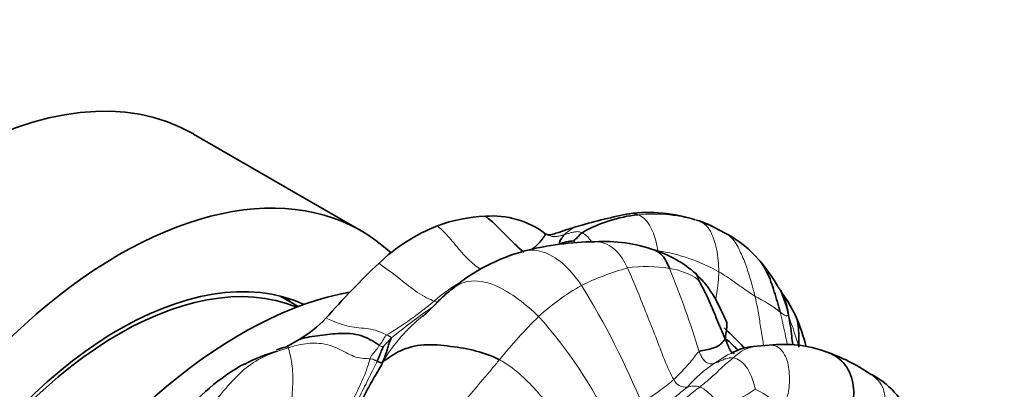
# Model space of a CAD drawing. Units: millimetres. Extents: x 0 to 1478, y 0 to 1758.
# Drawn here: x 955 to 1001, y 310 to 327 of the extents above; entities that cross this region are included whole.
import ezdxf
from ezdxf import colors
from ezdxf.entities.mleader import LeaderData, LeaderLine
from ezdxf.math import Vec2, Vec3

# ---------------------------------------------------------------- set-up
doc = ezdxf.new("R2010")
doc.units = ezdxf.units.MM
doc.layers.add('DV6_Défaut', color=7, linetype='Continuous')
doc.layers.add('Défaut', color=7, linetype='Continuous')

# ---------------------------------------------------------------- blocks, each defined once
blk = doc.blocks.new('_DOT')
at = {"color": 0}
blk.add_line((0, 0), (-1, 0), dxfattribs=at)
at = {"color": 0, "const_width": 0.333}
blk.add_lwpolyline([(-0.1665, 0, 1), (0.1665, 0, 1)], format="xyb", close=True, dxfattribs=at)
blk = doc.blocks.new('SE5')
at = {"layer": 'DV6_Défaut', "color": 7, "linetype": 'Continuous', "lineweight": 35}
for p, q in [((971.127, 317.489), (963.349, 321.979)), ((981.203, 317.708), (980.965, 317.639)), ((988.1, 317.339), (987.659, 317.574)), ((979.704, 317.338), (979.651, 317.365)), ((968.209, 313.977), (967.463, 314.408)), ((968.245, 312.449), (967.66, 312.109)), ((990.056, 312.183), (989.49, 312.142))]:
    blk.add_line(p, q, dxfattribs=at)
for centre, radius, start, end in [((977.152, 311.036), 7.135, 92.125, 110.3908), ((977.222, 314.151), 4.029, 52.9133, 94.7647), ((988.329, 293.535), 25.201, 100.8534, 106.364), ((984.639, 311.714), 6.556, 95.8818, 119.8638), ((984.46, 311.258), 7.082, 72.2344, 97.3398), ((984.883, 312.383), 5.886, 61.8496, 72.2168), ((977.683, 310.021), 8.273, 111.3952, 133.9065), ((981.696, 316.167), 1.621, 105.8647, 107.7122), ((985.511, 313.863), 4.28, 59.5826, 71.7119), ((981.085, 315.08), 1.947, 92.9981, 113.4558), ((978.585, 314.808), 3.266, 40.5565, 42.7494), ((985.615, 312.754), 5.215, 40.5229, 61.5301), ((982.166, 302.947), 14.04, 90.8111, 104.242), ((982.391, 309.978), 7.021, 70.2902, 93.4631), ((983.057, 311.411), 5.449, 48.685, 71.8023), ((980.988, 308.096), 8.761, 105.0579, 130.0032), ((983.59, 310.948), 7.928, 30.1764, 40.811), ((997.74, 288.663), 37.571, 133.3549, 138.7529), ((984.423, 310.175), 7.645, 26.2211, 35.6874), ((965.599, 317.078), 5.331, 299.7515, 316.8831), ((978.796, 308.476), 13.479, 15.6644, 21.7732), ((970.082, 303.303), 9.134, 105.3752, 108.4575), ((989.606, 309.393), 2.751, 92.4181, 118.7909), ((990.747, 306.602), 5.624, 69.8067, 97.0716), ((968.909, 305.586), 6.541, 104.9447, 119.133), ((989.911, 303.76), 8.582, 55.8624, 71.0454), ((970.082, 303.303), 9.134, 118.5212, 143.4592), ((993.096, 307.514), 3.725, 20.2013, 64.0217)]:
    blk.add_arc(centre, radius, start, end, dxfattribs=at)
at = {"layer": 'DV6_Défaut', "color": 7, "linetype": 'Continuous', "lineweight": 18}
for centre, radius, start, end in [((984.659, 311.051), 7.218, 72.3007, 95.5073), ((981.696, 316.167), 1.621, 107.7122, 135.2287), ((983.664, 308.455), 8.203, 60.4062, 81.3729), ((987.05, 303.106), 13.156, 105.7658, 115.6955), ((984.392, 309.334), 6.498, 80.8053, 98.104), ((938.948, 296.96), 50.135, 17.3209, 22.0086), ((984.986, 312.651), 3.129, 55.3384, 81.8334), ((979.626, 308.354), 7.795, 118.6078, 131.0218), ((987.071, 304.969), 11.516, 119.8108, 132.0532), ((949.818, 295.401), 37.103, 22.1622, 31.8155), ((986.335, 308.277), 6.893, 52.1834, 63.6509), ((963.96, 326.657), 16.297, 300.8263, 310.3416), ((992.046, 288.59), 30.88, 124.7729, 129.2453), ((979.079, 307.2), 8.134, 128.6054, 148.7163), ((996.726, 296.027), 24.651, 134.7967, 141.0876), ((963.335, 299.166), 21.511, 25.669, 41.8545), ((971.359, 306.364), 20.873, 15.9265, 20.1734), ((978.152, 306.893), 7.957, 135.1511, 138.8847), ((989.725, 310.325), 1.841, 97.3527, 136.342), ((990.919, 306.197), 6.172, 123.4264, 138.9859), ((978.378, 319.507), 12.161, 300.6696, 310.4119), ((1014.147, 274.589), 44.916, 127.4497, 130.4357), ((986.168, 310.836), 0.596, 204.2825, 279.0798), ((984.659, 317.111), 8.433, 292.0846, 304.2616), ((988.346, 307.611), 2.743, 34.0389, 67.2535)]:
    blk.add_arc(centre, radius, start, end, dxfattribs=at)
at = {"layer": 'DV6_Défaut', "color": 7, "linetype": 'Continuous', "lineweight": 35}
for centre, major_axis, start_param, end_param in [((952.099, 302.494), (-11.25, -19.486), 3.141593, 6.283185), ((959.877, 298.003), (-11.25, -19.486), 3.00925, 6.283185), ((959.877, 298.003), (-9.125, -15.805), 3.197167, 6.227611), ((959.877, 298.003), (-9, -15.588), 3.220241, 6.204537), ((965.534, 294.737), (11, 19.053), 0.454393, 2.64414), ((958.463, 298.82), (-9, -15.588), 3.141593, 3.152028), ((957.402, 299.432), (-9.125, -15.805), -3.307303, -3.277621)]:
    blk.add_ellipse(centre, major_axis=major_axis, ratio=0.57735, start_param=start_param, end_param=end_param, dxfattribs=at)
for points, knots in [([(978.675, 316.505), (978.548, 316.606), (978.267, 316.855), (977.856, 317.267), (977.403, 317.73), (977.071, 318.036), (976.887, 318.166)], [0, 0, 0, 0, 0.1971014, 0.4653323, 0.7335632, 1, 1, 1, 1]), ([(980.972, 317.639), (980.869, 317.611), (980.766, 317.581), (980.497, 317.494), (980.33, 317.433), (980.081, 317.349), (979.999, 317.324), (979.88, 317.305), (979.84, 317.302), (979.768, 317.311), (979.736, 317.323), (979.704, 317.338)], [0, 0, 0, 0, 0.238684, 0.238684, 0.619342, 0.619342, 0.809671, 0.809671, 0.904836, 0.904836, 1, 1, 1, 1]), ([(979.05, 316.626), (979.053, 316.628), (979.139, 316.697), (979.308, 316.851), (979.543, 317.122), (979.67, 317.287), (979.671, 317.34), (979.651, 317.365)], [0, 0, 0, 0, 0.009069, 0.263041, 0.517013, 0.770985, 1, 1, 1, 1]), ([(985.43, 315.748), (985.336, 315.966), (985.17, 316.322), (984.876, 316.542), (984.748, 316.591)], [0, 0, 0, 0, 0.596386, 1, 1, 1, 1]), ([(989.58, 316.141), (989.727, 315.979), (990.018, 315.496), (990.3, 314.666), (990.483, 314.033), (990.561, 313.722)], [0, 0, 0, 0, 0.255142, 0.627571, 1, 1, 1, 1]), ([(988.075, 313.269), (987.984, 313.463), (987.845, 313.756), (987.634, 314.204), (987.473, 314.481), (987.349, 314.676), (987.24, 314.837), (987.101, 315.023), (986.878, 315.265), (986.743, 315.411), (986.651, 315.508)], [0, 0, 0, 0, 0.202894, 0.368672, 0.50003, 0.56679, 0.627979, 0.718141, 0.842307, 1, 1, 1, 1]), ([(986.765, 315.225), (986.755, 315.274), (986.732, 315.413), (986.66, 315.498), (986.655, 315.503)], [0, 0, 0, 0, 0.9369361, 1, 1, 1, 1]), ([(975.357, 314.807), (975.168, 314.649), (974.854, 314.392), (974.412, 313.914), (974.139, 313.662), (973.991, 313.521)], [0, 0, 0, 0, 0.35916, 0.704834, 1, 1, 1, 1]), ([(990.617, 314.666), (990.627, 314.667), (990.627, 314.681), (990.568, 314.753), (990.507, 314.825), (990.48, 314.871), (990.462, 314.9)], [0, 0, 0, 0, 0.518572, 0.758132, 0.875731, 1, 1, 1, 1]), ([(990.951, 313.562), (990.904, 313.897), (990.822, 314.246), (990.685, 314.555), (990.63, 314.639)], [0, 0, 0, 0, 0.6853803, 1, 1, 1, 1]), ([(991.145, 312.203), (991.129, 312.339), (991.081, 312.794), (991.021, 313.22), (990.951, 313.562)], [0, 0, 0, 0, 0.291993, 1, 1, 1, 1]), ([(991.43, 312.092), (991.428, 312.389), (991.431, 312.774), (991.392, 313.206), (991.338, 313.429), (991.284, 313.548), (991.282, 313.552)], [0, 0, 0, 0, 0.328664, 0.657329, 0.985993, 1, 1, 1, 1]), ([(987.96, 312.984), (987.981, 312.966), (988.181, 312.789), (988.499, 312.484), (988.792, 312.18), (988.918, 312.054)], [0, 0, 0, 0, 0.063525, 0.606539, 1, 1, 1, 1]), ([(988.027, 312.473), (988.025, 312.653), (988.067, 312.812), (988.088, 313.042), (988.099, 313.207), (988.075, 313.267)], [0, 0, 0, 0, 0.349305, 0.698609, 1, 1, 1, 1]), ([(971.976, 312.179), (971.804, 312.289), (971.245, 312.674), (970.27, 312.773), (969.338, 312.648), (968.645, 312.574), (968.29, 312.465), (968.245, 312.449)], [0, 0, 0, 0, 0.241195, 0.482391, 0.723586, 0.964781, 1, 1, 1, 1]), ([(988.427, 311.805), (988.422, 311.806), (988.348, 311.83), (988.232, 311.946), (988.142, 312.186), (988.066, 312.337), (988.027, 312.473)], [0, 0, 0, 0, 0.019927, 0.346618, 0.673309, 1, 1, 1, 1]), ([(988.027, 312.473), (988.148, 312.395), (988.319, 312.249), (988.512, 312.05), (988.611, 311.947)], [0, 0, 0, 0, 0.543732, 1, 1, 1, 1]), ([(993.757, 308.643), (993.857, 308.966), (994.006, 309.655), (993.964, 310.713), (993.439, 311.547), (992.889, 311.82), (992.648, 311.892)], [0, 0, 0, 0, 0.269417, 0.538835, 0.808252, 1, 1, 1, 1])]:
    blk.add_open_spline(points, degree=3, knots=knots, dxfattribs=at)
at = {"layer": 'DV6_Défaut', "color": 7, "linetype": 'Continuous', "lineweight": 18}
for points, knots in [([(983.967, 318.236), (983.869, 318.275), (983.74, 318.299), (983.611, 318.289), (983.584, 318.286)], [0, 0, 0, 0, 0.796262, 1, 1, 1, 1]), ([(976.681, 315.687), (976.531, 315.789), (976.11, 316.114), (975.57, 316.745), (975.109, 317.306), (974.779, 317.628), (974.665, 317.724)], [0, 0, 0, 0, 0.2404466, 0.5444488, 0.848451, 1, 1, 1, 1]), ([(980.545, 317.309), (980.491, 317.292), (980.381, 317.261), (980.211, 317.223), (980.035, 317.22), (979.87, 317.256), (979.771, 317.3), (979.704, 317.338)], [0, 0, 0, 0, 0.208957, 0.417914, 0.626871, 0.835827, 1, 1, 1, 1]), ([(981.816, 316.978), (981.799, 317.004), (981.73, 317.104), (981.594, 317.269), (981.449, 317.363), (981.374, 317.4)], [0, 0, 0, 0, 0.14462, 0.57231, 1, 1, 1, 1]), ([(989.394, 314.454), (989.34, 314.683), (989.214, 315.139), (989.007, 315.834), (988.741, 316.489), (988.463, 317.04), (988.203, 317.273), (988.101, 317.338)], [0, 0, 0, 0, 0.220146, 0.440292, 0.660439, 0.880585, 1, 1, 1, 1]), ([(981.346, 314.961), (981.126, 315.279), (980.637, 315.917), (979.682, 316.558), (979.001, 316.624), (978.709, 316.555)], [0, 0, 0, 0, 0.34646, 0.692919, 1, 1, 1, 1]), ([(983.476, 315.767), (983.328, 316.08), (982.976, 316.693), (982.329, 316.976), (981.997, 316.987), (981.954, 316.986)], [0, 0, 0, 0, 0.464379, 0.928758, 1, 1, 1, 1]), ([(974.51, 314.235), (974.323, 314.302), (973.727, 314.59), (972.924, 315.273), (972.341, 315.702), (972, 315.944), (971.946, 315.982)], [0, 0, 0, 0, 0.314038, 0.628075, 0.942113, 1, 1, 1, 1]), ([(979.358, 313.52), (979.071, 313.804), (978.441, 314.326), (977.341, 315.05), (976.15, 315.266), (975.576, 314.974), (975.357, 314.807)], [0, 0, 0, 0, 0.2662156, 0.5324311, 0.7986467, 1, 1, 1, 1]), ([(987.573, 314.314), (987.594, 314.413), (987.638, 314.662), (987.7, 315.086), (987.716, 315.415), (987.715, 315.587)], [0, 0, 0, 0, 0.247545, 0.623773, 1, 1, 1, 1]), ([(990.951, 313.562), (990.84, 314.006), (990.71, 314.406), (990.514, 314.806), (990.471, 314.885)], [0, 0, 0, 0, 0.7970949, 1, 1, 1, 1]), ([(989.796, 312.164), (989.787, 312.218), (989.74, 312.514), (989.655, 313.043), (989.547, 313.756), (989.449, 314.221), (989.394, 314.454)], [0, 0, 0, 0, 0.068068, 0.378712, 0.689356, 1, 1, 1, 1]), ([(972.312, 312.662), (972.136, 312.754), (971.582, 312.989), (970.689, 312.979), (969.989, 313.233), (969.589, 313.395), (969.491, 313.434)], [0, 0, 0, 0, 0.300223, 0.600445, 0.900668, 1, 1, 1, 1]), ([(990.561, 313.722), (990.645, 313.392), (990.76, 312.9), (990.86, 312.394), (990.896, 312.221)], [0, 0, 0, 0, 0.66087, 1, 1, 1, 1]), ([(967.743, 312.07), (967.734, 312.104), (967.735, 312.125), (967.745, 312.137), (967.723, 312.133), (967.682, 312.117), (967.66, 312.109)], [0, 0, 0, 0, 0.277109, 0.554218, 0.831327, 1, 1, 1, 1]), ([(990.619, 309.147), (990.767, 309.434), (990.973, 309.937), (991.014, 310.75), (990.915, 311.603), (990.505, 312.154), (990.173, 312.187), (990.055, 312.183)], [0, 0, 0, 0, 0.217068, 0.434136, 0.651204, 0.868272, 1, 1, 1, 1]), ([(987.519, 311.348), (987.624, 311.414), (987.842, 311.558), (988.093, 311.722), (988.237, 311.787), (988.291, 311.808)], [0, 0, 0, 0, 0.381747, 0.763494, 1, 1, 1, 1]), ([(994.727, 310.863), (995.014, 310.697), (995.529, 310.137), (995.392, 308.82), (995.077, 307.608), (994.762, 306.811), (994.574, 306.335)], [0, 0, 0, 0, 0.2109243, 0.4739496, 0.7369748, 1, 1, 1, 1])]:
    blk.add_open_spline(points, degree=3, knots=knots, dxfattribs=at)
for points in [[(984.894, 316.565), (984.869, 316.7), (984.811, 316.973), (984.688, 317.38), (984.518, 317.764), (984.28, 318.074), (984.074, 318.192), (983.967, 318.236)], [(987.715, 315.587), (987.714, 315.76), (987.704, 316.114), (987.621, 316.65), (987.473, 317.169), (987.251, 317.664), (986.996, 317.863), (986.854, 317.927)], [(981.374, 317.4), (981.32, 317.426), (981.203, 317.46), (981.033, 317.444), (980.869, 317.41), (980.707, 317.36), (980.599, 317.325), (980.545, 317.309)], [(985.625, 310.591), (985.494, 310.823), (985.181, 311.516), (984.799, 312.568), (984.37, 313.621), (983.953, 314.688), (983.644, 315.408), (983.476, 315.767)], [(987.715, 315.587), (987.838, 315.519), (988.081, 315.367), (988.431, 315.128), (988.77, 314.884), (989.094, 314.65), (989.296, 314.514), (989.394, 314.454)], [(974.573, 314.051), (974.58, 314.063), (974.59, 314.082), (974.602, 314.112), (974.614, 314.142), (974.622, 314.172), (974.627, 314.194), (974.51, 314.235)], [(990.561, 313.722), (990.599, 313.694), (990.669, 313.642), (990.76, 313.578), (990.838, 313.548), (990.9, 313.548), (990.922, 313.584), (990.951, 313.562)], [(971.976, 312.179), (972, 312.213), (972.048, 312.28), (972.114, 312.382), (972.171, 312.479), (972.219, 312.563), (972.248, 312.617), (972.312, 312.662)], [(972.51, 312.505), (972.519, 312.53), (972.513, 312.547), (972.5, 312.57), (972.477, 312.59), (972.446, 312.601), (972.421, 312.604), (972.312, 312.662)], [(963.316, 308.175), (963.55, 308.499), (964.053, 309.238), (964.841, 310.196), (965.654, 311.085), (966.58, 311.69), (967.341, 311.943), (967.743, 312.07)], [(967.743, 312.07), (967.993, 312.149), (968.532, 312.291), (969.383, 312.295), (970.188, 311.994), (970.868, 311.566), (971.376, 311.564), (971.546, 311.555)], [(967.766, 307.967), (967.792, 308.177), (967.827, 308.847), (967.93, 309.862), (967.986, 310.872), (967.835, 311.797), (967.756, 312.015), (967.743, 312.07)], [(971.546, 311.555), (971.591, 311.699), (971.653, 311.768), (971.744, 311.871), (971.828, 311.971), (971.905, 312.073), (971.952, 312.144), (971.976, 312.179)], [(972.157, 312.126), (972.155, 312.127), (972.145, 312.128), (972.129, 312.124), (972.112, 312.119), (972.095, 312.114), (972.083, 312.11), (971.976, 312.179)], [(969.622, 306.717), (969.742, 307.053), (969.977, 307.733), (970.356, 308.744), (970.769, 309.724), (971.245, 310.651), (971.474, 311.324), (971.546, 311.555)], [(971.546, 311.555), (971.652, 311.549), (971.682, 311.533), (971.727, 311.509), (971.773, 311.486), (971.82, 311.464), (971.851, 311.45), (971.868, 311.443)], [(985.625, 310.591), (985.714, 310.672), (985.883, 310.84), (986.148, 311.124), (986.39, 311.393), (986.593, 311.64), (986.726, 311.837), (986.81, 311.887)], [(987.519, 311.348), (987.464, 311.333), (987.355, 311.309), (987.181, 311.356), (987.027, 311.472), (986.916, 311.642), (986.861, 311.763), (986.81, 311.887)], [(986.836, 310.247), (986.95, 310.337), (987.176, 310.519), (987.499, 310.802), (987.802, 311.103), (988.103, 311.372), (988.303, 311.52), (988.393, 311.596)], [(988.393, 311.596), (988.327, 311.608), (988.194, 311.601), (988.012, 311.55), (987.843, 311.479), (987.683, 311.402), (987.574, 311.364), (987.519, 311.348)], [(989.407, 310.141), (989.4, 310.2), (989.339, 310.459), (989.197, 310.838), (989, 311.191), (988.717, 311.484), (988.499, 311.576), (988.393, 311.596)], [(970.474, 307.12), (970.444, 307.44), (970.471, 308.076), (970.707, 308.998), (971.067, 309.86), (971.495, 310.675), (971.771, 311.243), (971.868, 311.443)], [(975.862, 309.429), (975.895, 309.49), (976.104, 309.806), (976.469, 310.241), (976.836, 310.665), (977.196, 311.092), (977.426, 311.375), (977.545, 311.511)], [(981.296, 307.591), (981.106, 307.876), (980.633, 308.427), (979.941, 309.278), (979.231, 310.119), (978.473, 310.892), (977.876, 311.334), (977.545, 311.511)], [(984.18, 309.397), (984.247, 309.595), (984.453, 309.718), (984.763, 309.924), (985.066, 310.14), (985.352, 310.359), (985.535, 310.51), (985.625, 310.591)], [(986.836, 310.247), (986.787, 310.266), (986.706, 310.288), (986.59, 310.291), (986.478, 310.284), (986.371, 310.265), (986.299, 310.253), (986.262, 310.248)], [(987.83, 309.296), (987.779, 309.373), (987.671, 309.52), (987.496, 309.736), (987.296, 309.934), (987.08, 310.131), (986.913, 310.218), (986.836, 310.247)]]:
    blk.add_open_spline(points, degree=3, dxfattribs=at)
at = {"layer": 'DV6_Défaut', "color": 7, "linetype": 'Continuous', "lineweight": 35}
for points in [[(980.31, 316.866), (980.309, 316.907), (980.341, 316.993), (980.388, 317.1), (980.448, 317.169), (980.485, 317.222), (980.498, 317.26), (980.545, 317.309)], [(980.984, 317.024), (980.998, 317.037), (981.051, 317.083), (981.124, 317.153), (981.202, 317.223), (981.263, 317.299), (981.295, 317.349), (981.374, 317.4)], [(988.027, 312.473), (987.922, 312.682), (987.756, 313.056), (987.53, 313.628), (987.29, 314.198), (987.03, 314.759), (986.828, 315.119), (986.765, 315.225)], [(990.471, 314.885), (990.462, 314.901), (990.453, 314.916), (990.445, 314.932)], [(988.071, 313.253), (988.072, 313.258), (988.073, 313.264), (988.075, 313.269)], [(972.127, 311.424), (972.205, 311.568), (972.246, 311.713), (972.309, 311.92), (972.376, 312.129), (972.445, 312.345), (972.497, 312.464), (972.51, 312.505)], [(986.81, 311.887), (986.908, 311.944), (987.147, 311.973), (987.451, 312.043), (987.704, 312.153), (987.891, 312.306), (987.969, 312.44), (988.027, 312.473)], [(971.868, 311.443), (971.928, 311.568), (971.961, 311.658), (972.011, 311.787), (972.058, 311.906), (972.108, 312.022), (972.143, 312.1), (972.157, 312.126)], [(977.545, 311.511), (977.215, 311.688), (976.47, 311.949), (975.29, 312.145), (973.997, 312.267), (972.886, 311.977), (972.421, 311.601), (972.127, 311.424)], [(971.081, 307.754), (970.95, 307.988), (970.845, 308.509), (971.022, 309.312), (971.362, 310.066), (971.785, 310.791), (972.086, 311.263), (972.127, 311.424)], [(971.868, 311.443), (971.882, 311.436), (971.912, 311.42), (971.957, 311.402), (972.002, 311.384), (972.045, 311.369), (972.083, 311.376), (972.127, 311.424)]]:
    blk.add_open_spline(points, degree=3, dxfattribs=at)

msp = doc.modelspace()

# ---------------------------------------------------------------- block references
at = {"layer": 'Défaut'}
msp.add_blockref('SE5', (0, 0), dxfattribs=at)

# ---------------------------------------------------------------- leaders
at = {"layer": 'Défaut', "color": 7, "linetype": 'Continuous', "lineweight": 18}
ml = msp.add_multileader_mtext('Standard', dxfattribs=at)
ml.set_content('{\\pxsm0.9;\\fSolid Edge ISO|b1||i0||c0|p34;\\W1.;18/07/2023\\P}', color=256)
ml.set_leader_properties()
ml.set_arrow_properties(name='DOT')
ml.build(insert=Vec2(0, 0))
ml.multileader.update_dxf_attribs({"leader_type": 0, "dogleg_length": 0, "arrow_head_size": 12})
ctx = ml.context
ctx.base_point, ctx.char_height, ctx.arrow_head_size, ctx.landing_gap_size = Vec3(1390.407, 1750.708), 12, 12, 4.2
notes = []
notes.append((ctx, [(0, (0, 0, 0), (0, 0), (1, 0), 1, [])]))
ctx.mtext.insert = Vec3(1392.407, 1756.828)
for ctx, leaders in notes:
    for number, flags, end, landing, length, lines in leaders:
        leader = LeaderData()
        leader.index, (leader.has_last_leader_line, leader.has_dogleg_vector, leader.attachment_direction) = number, flags
        leader.last_leader_point, leader.dogleg_vector, leader.dogleg_length = Vec3(end), Vec3(landing), length
        for number, points, colour, breaks in lines:
            line = LeaderLine()
            line.index, line.vertices, line.color, line.breaks = number, Vec3.list(points), colors.encode_raw_color(colour), breaks
            leader.lines.append(line)
        ctx.leaders.append(leader)

doc.saveas('drawing.dxf')
